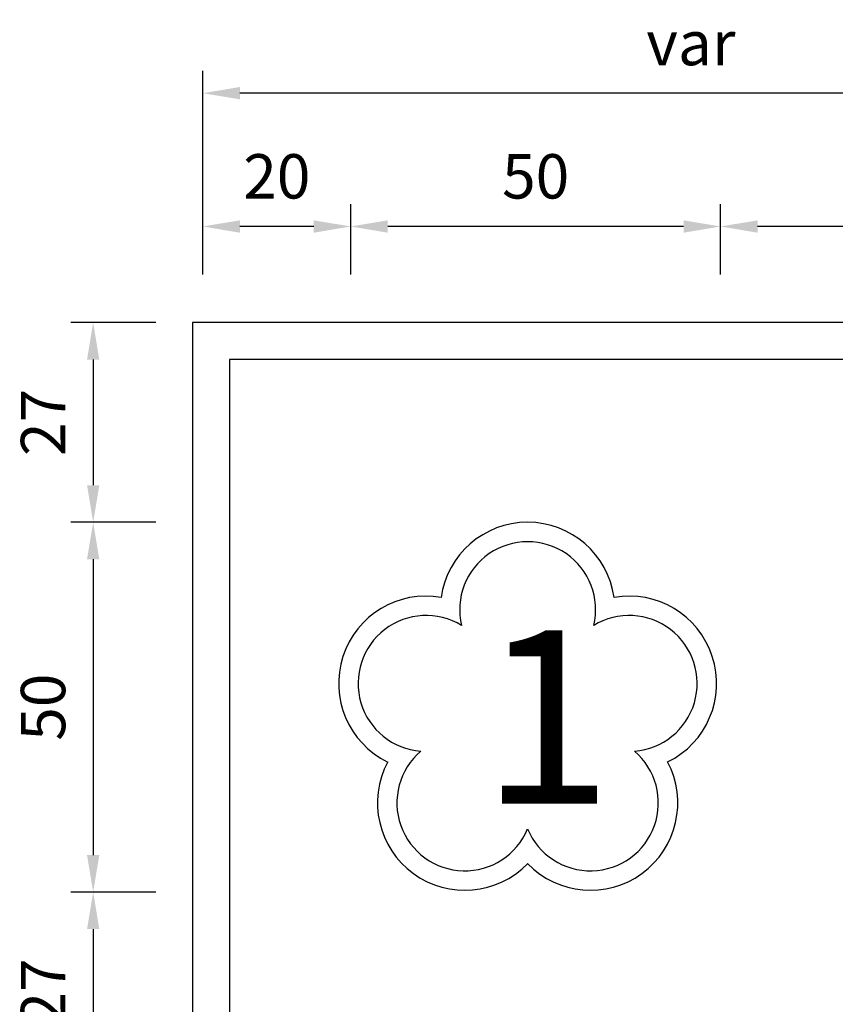
# Model space of a CAD drawing. Units: millimetres. Extents: x 548 to 1225, y 374 to 1478.
# Drawn here: x 553 to 663, y 975 to 1108 of the extents above; entities that cross this region are included whole.
import ezdxf

# ---------------------------------------------------------------- set-up
doc = ezdxf.new("R2010")
doc.units = ezdxf.units.MM
doc.layers.add('DIMENSION', color=3, linetype='Continuous')
doc.styles.add('140', font='simplex', dxfattribs={"height": 14})
doc.dimstyles.new('複本 ISO-25', dxfattribs={"dimtxt": 6, "dimasz": 5, "dimexe": 3, "dimexo": 5, "dimgap": 3, "dimtad": 1, "dimtoh": 1, "dimdsep": 46, "dimtxsty": 'Standard', "dimcen": 2.5, "dimadec": 0, "dimazin": 0, "dimtfac": 1, "dimtmove": 0, "dimatfit": 3, "dimfxl": 0, "dimarcsym": 0})

# ---------------------------------------------------------------- blocks, each defined once
blk = doc.blocks.new('*D90')
at = {"color": 0, "lineweight": -2}
for p, q in [((647.71, 1073.43), (647.71, 1082.9)), ((687.73, 1073.43), (687.73, 1082.9)), ((682.73, 1079.9), (652.71, 1079.9))]:
    blk.add_line(p, q, dxfattribs=at)
at = {"color": 0}
for points in [[(652.71, 1080.73), (652.71, 1079.06), (647.71, 1079.9)], [(682.73, 1080.73), (682.73, 1079.06), (687.73, 1079.9)]]:
    blk.add_solid(points, dxfattribs=at)
at = {"color": 0, "insert": (667.72, 1085.9), "char_height": 6, "attachment_point": 5}
blk.add_mtext('a', dxfattribs=at)
blk = doc.blocks.new('*D95')
at = {"color": 0, "lineweight": -2}
for p, q in [((577.71, 1074.07), (577.71, 1100.92)), ((709.7, 1094.67), (709.7, 1100.92)), ((704.7, 1097.92), (582.71, 1097.92))]:
    blk.add_line(p, q, dxfattribs=at)
at = {"color": 0}
for points in [[(582.71, 1098.75), (582.71, 1097.09), (577.71, 1097.92)], [(704.7, 1098.75), (704.7, 1097.09), (709.7, 1097.92)]]:
    blk.add_solid(points, dxfattribs=at)
at = {"color": 0, "insert": (643.7, 1103.92), "char_height": 6, "attachment_point": 5}
blk.add_mtext('var', dxfattribs=at)
blk = doc.blocks.new('*D92')
at = {"color": 0, "lineweight": -2}
for p, q in [((577.71, 1073.43), (577.71, 1082.9)), ((597.71, 1073.43), (597.71, 1082.9)), ((592.71, 1079.9), (582.71, 1079.9))]:
    blk.add_line(p, q, dxfattribs=at)
at = {"color": 0}
for points in [[(582.71, 1080.73), (582.71, 1079.06), (577.71, 1079.9)], [(592.71, 1080.73), (592.71, 1079.06), (597.71, 1079.9)]]:
    blk.add_solid(points, dxfattribs=at)
at = {"color": 0, "insert": (587.71, 1085.9), "char_height": 6, "attachment_point": 5}
blk.add_mtext('20', dxfattribs=at)
blk = doc.blocks.new('*D91')
at = {"color": 0, "lineweight": -2}
for p, q in [((597.71, 1073.43), (597.71, 1082.9)), ((647.71, 1073.43), (647.71, 1082.9)), ((642.71, 1079.9), (602.71, 1079.9))]:
    blk.add_line(p, q, dxfattribs=at)
at = {"color": 0}
for points in [[(602.71, 1080.73), (602.71, 1079.06), (597.71, 1079.9)], [(642.71, 1080.73), (642.71, 1079.06), (647.71, 1079.9)]]:
    blk.add_solid(points, dxfattribs=at)
at = {"color": 0, "insert": (622.71, 1085.9), "char_height": 6, "attachment_point": 5}
blk.add_mtext('50', dxfattribs=at)
blk = doc.blocks.new('*D102')
at = {"color": 0, "lineweight": -2}
for p, q in [((571.33, 1066.91), (559.88, 1066.91)), ((562.88, 1061.91), (562.88, 1044.91)), ((571.33, 1039.91), (559.88, 1039.91))]:
    blk.add_line(p, q, dxfattribs=at)
at = {"color": 0}
for points in [[(562.05, 1061.91), (563.71, 1061.91), (562.88, 1066.91)], [(562.05, 1044.91), (563.71, 1044.91), (562.88, 1039.91)]]:
    blk.add_solid(points, dxfattribs=at)
at = {"color": 0, "insert": (556.88, 1053.41), "char_height": 6, "attachment_point": 5, "rotation": 90}
blk.add_mtext('27', dxfattribs=at)
blk = doc.blocks.new('*D103')
at = {"color": 0, "lineweight": -2}
for p, q in [((571.33, 1039.91), (559.88, 1039.91)), ((562.88, 1034.91), (562.88, 994.91)), ((571.33, 989.91), (559.88, 989.91))]:
    blk.add_line(p, q, dxfattribs=at)
at = {"color": 0}
for points in [[(562.05, 1034.91), (563.71, 1034.91), (562.88, 1039.91)], [(562.05, 994.91), (563.71, 994.91), (562.88, 989.91)]]:
    blk.add_solid(points, dxfattribs=at)
at = {"color": 0, "insert": (556.88, 1014.91), "char_height": 6, "attachment_point": 5, "rotation": 90}
blk.add_mtext('50', dxfattribs=at)
blk = doc.blocks.new('*D104')
at = {"color": 0, "lineweight": -2}
for p, q in [((571.33, 989.91), (559.88, 989.91)), ((562.88, 984.91), (562.88, 967.91)), ((571.33, 962.91), (559.88, 962.91))]:
    blk.add_line(p, q, dxfattribs=at)
at = {"color": 0}
for points in [[(562.05, 984.91), (563.71, 984.91), (562.88, 989.91)], [(562.05, 967.91), (563.71, 967.91), (562.88, 962.91)]]:
    blk.add_solid(points, dxfattribs=at)
at = {"color": 0, "insert": (556.88, 976.41), "char_height": 6, "attachment_point": 5, "rotation": 90}
blk.add_mtext('27', dxfattribs=at)

msp = doc.modelspace()

# ---------------------------------------------------------------- linework, layer by layer
for points in [[(576.33, 883.911), (806.33, 883.911), (806.33, 1066.911), (576.33, 1066.911)], [(581.33, 888.911), (801.33, 888.911), (801.33, 1061.911), (581.33, 1061.911)]]:
    msp.add_lwpolyline(points, close=True)
at = {"layer": 'DIMENSION', "color": 7}
msp.add_line((576.33, 1052.557), (576.33, 883.911), dxfattribs=at)
at = {"layer": 'DIMENSION', "color": 7, "linetype": 'Continuous'}
for centre, radius, start, end in [((621.624, 1028.096), 11.815, 8.05223, 171.99776), ((621.624, 1028.096), 9.189, 346.44882, 193.51378), ((621.624, 1028.096), 9.189, 346.44882, 193.51378), ((607.89, 1018.118), 11.815, 80.05223, 243.99776), ((635.357, 1018.118), 11.815, 296.05223, 99.99776), ((607.89, 1018.118), 9.189, 58.44882, 265.51378), ((635.357, 1018.118), 9.189, 274.44882, 121.51378), ((613.136, 1001.974), 9.189, 130.44882, 337.51378), ((630.111, 1001.974), 9.189, 202.44879, 49.51375), ((613.136, 1001.974), 11.815, 152.05223, 315.99776), ((630.111, 1001.974), 11.815, 224.05219, 27.99772)]:
    msp.add_arc(centre, radius, start, end, dxfattribs=at)

# ---------------------------------------------------------------- texts
at = {"layer": 'DIMENSION', "color": 7, "style": '140'}
msp.add_text('1', height=23.461, dxfattribs=at).set_placement((615.328, 1001.858))

# ---------------------------------------------------------------- dimensions: what is measured, and where the dimension line sits
for base, p1, p2, text, picture, middle in [((577.708, 1097.919), (709.698, 1089.673), (577.708, 1069.074), 'var', '*D95', (643.703, 1103.919)), ((647.708, 1079.896), (687.731, 1068.428), (647.708, 1068.428), 'a', '*D90', (667.719, 1085.896))]:
    dim = msp.add_linear_dim(base=base, p1=p1, p2=p2, text=text, dimstyle='複本 ISO-25', override={"dimtmove": 1})
    dim.commit()
    dim.dimension.update_dxf_attribs({"geometry": picture, "text_midpoint": middle})
for base, p1, p2, picture, middle in [((577.708, 1079.896), (597.708, 1068.428), (577.708, 1068.428), '*D92', (587.708, 1085.896)), ((597.708, 1079.896), (647.708, 1068.428), (597.708, 1068.428), '*D91', (622.708, 1085.896))]:
    dim = msp.add_linear_dim(base=base, p1=p1, p2=p2, dimstyle='複本 ISO-25', override={"dimtmove": 1})
    dim.commit()
    dim.dimension.update_dxf_attribs({"geometry": picture, "text_midpoint": middle})
dim = msp.add_linear_dim(base=(562.881, 1039.911), p1=(576.33, 1066.911), p2=(576.33, 1039.911), angle=90, dimstyle='複本 ISO-25')
dim.commit()
dim.dimension.update_dxf_attribs({"geometry": '*D102', "text_midpoint": (556.881, 1053.411)})
for base, p1, p2, picture, middle in [((562.881, 989.911), (576.33, 1039.911), (576.33, 989.911), '*D103', (556.881, 1014.911)), ((562.881, 962.911), (576.33, 989.911), (576.33, 962.911), '*D104', (556.881, 976.411))]:
    dim = msp.add_linear_dim(base=base, p1=p1, p2=p2, angle=90, dimstyle='複本 ISO-25', override={"dimtmove": 1})
    dim.commit()
    dim.dimension.update_dxf_attribs({"geometry": picture, "text_midpoint": middle})

doc.saveas('drawing.dxf')
